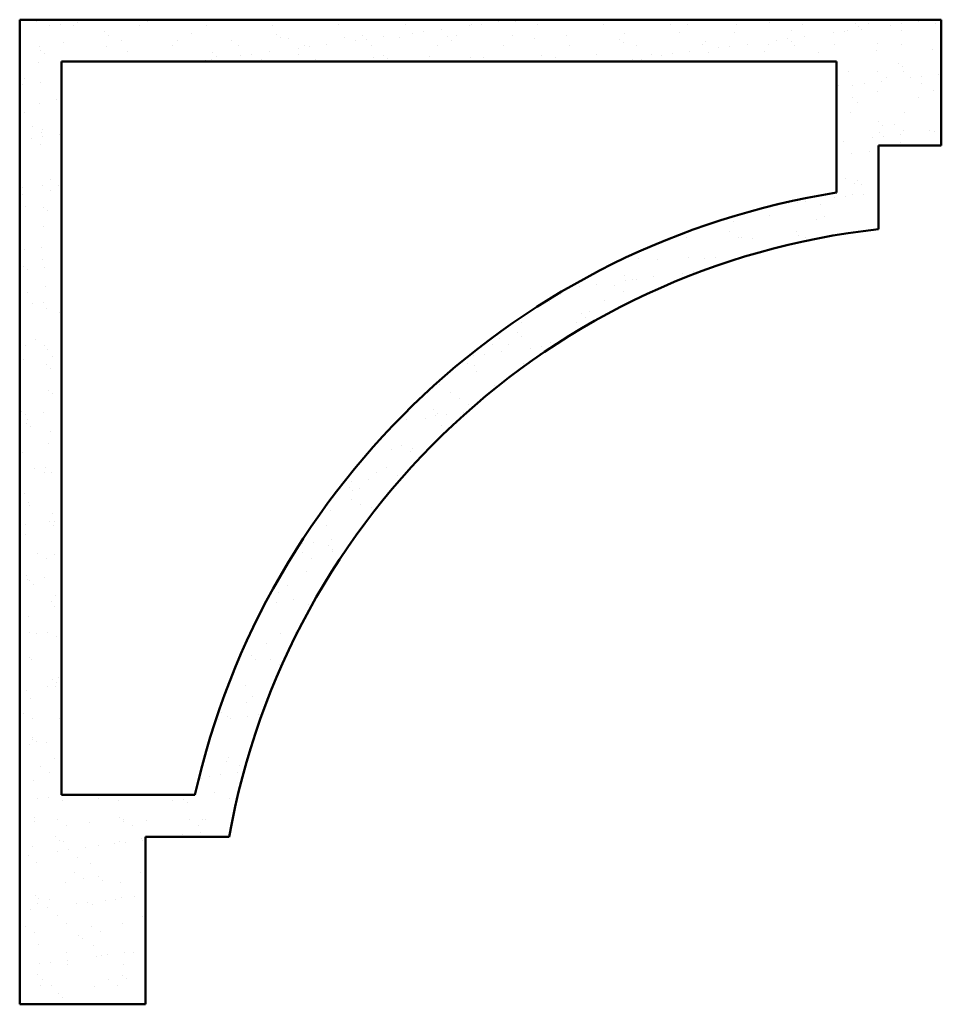
# Model space of a CAD drawing. Units: millimetres. Extents: x -75 to 497, y 24 to 509.
# Drawn here: x 277 to 497, y 274 to 509 of the extents above; entities that cross this region are included whole.
import ezdxf

# ---------------------------------------------------------------- set-up
doc = ezdxf.new("R2010")
doc.units = ezdxf.units.MM
doc.layers.add('A', color=7, linetype='Continuous', lineweight=50)
doc.layers.add('HATCH', color=166, linetype='Continuous', lineweight=35)

msp = doc.modelspace()

# ---------------------------------------------------------------- hatches: boundary and pattern name
at = {"layer": 'HATCH'}
h = msp.add_hatch(dxfattribs=at)
h.set_pattern_fill('AR-SAND', color=256, scale=0.2, style=0)
h.set_pattern_definition([(37.5, (170.8125, 203.06), (-0.32, 9.78826), [0, -7.7216, 0, -8.636, 0, -8.255]), (7.5, (170.812, 203.06), (8.99047, 14.3365), [0, -4.1656, 0, -6.9596, 0, -2.667]), (327.5, (164.564, 203.06), (15.81985, 0.02874), [0, -2.54, 0, -9.144, 0, -11.938]), (317.5, (164.564, 203.06), (15.27113, 4.4586), [0, -1.27, 0, -5.9944, 0, -6.858])])
h.paths.add_polyline_path([(481.84, 458.77), (481.84, 478.77), (496.84, 478.77), (496.84, 508.77), (276.84, 508.77), (276.84, 273.77), (306.84, 273.77), (306.84, 313.77), (326.84, 313.77, -0.332384)])
h.paths.add_polyline_path([(286.84, 323.77), (286.84, 498.77), (471.84, 498.77), (471.84, 467.51, 0.306801), (318.66, 323.77)], flags=16)

# ---------------------------------------------------------------- linework, layer by layer
at = {"layer": 'A'}
for p, q in [((496.84, 508.77), (276.84, 508.77)), ((276.84, 508.77), (276.84, 273.77)), ((496.84, 508.77), (496.84, 478.77)), ((471.84, 498.77), (286.84, 498.77)), ((286.84, 498.77), (286.84, 323.77)), ((471.84, 498.77), (471.84, 467.51)), ((496.84, 478.77), (481.84, 478.77)), ((481.84, 478.77), (481.84, 458.77)), ((318.66, 323.77), (286.84, 323.77)), ((326.84, 313.77), (306.84, 313.77)), ((306.84, 313.77), (306.84, 273.77)), ((306.84, 273.77), (276.84, 273.77))]:
    msp.add_line(p, q, dxfattribs=at)
for radius, start, end in [(187.28, 99.0665, 167.2907), (177.28, 96.3189, 169.8628)]:
    msp.add_arc((501.35, 282.57), radius, start, end, dxfattribs=at)

doc.saveas('drawing.dxf')
